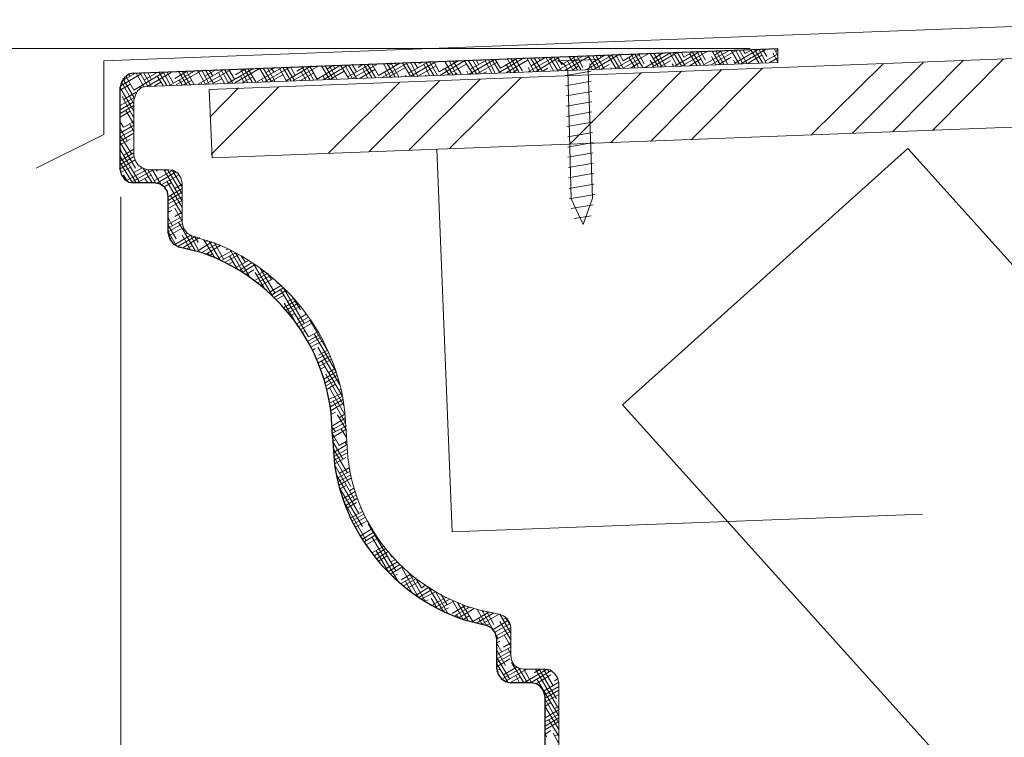
# Model space of a CAD drawing. Units: inches. Extents: x -61 to 673, y 119 to 673.
# Drawn here: x -8 to 73, y 554 to 613 of the extents above; entities that cross this region are included whole.
import ezdxf

# ---------------------------------------------------------------- set-up
doc = ezdxf.new("R2010")
doc.units = ezdxf.units.IN
doc.header["$MEASUREMENT"] = 0
doc.layers.add('Layer 1', color=7, linetype='Continuous')

msp = doc.modelspace()

# ---------------------------------------------------------------- linework, layer by layer
at = {"layer": 'Layer 1', "color": 7, "lineweight": 5, "true_color": 0xffffff}
for points in [[(-6.33, 600.99), (-0.75, 603.75), (-0.75, 609.81), (160.29, 615.93), (160.29, 642.93), (183.99, 642.93)], [(52.35, 610.83), (-36.99, 610.83)], [(0.63, 598.65), (0.63, 252.51)]]:
    msp.add_lwpolyline(points, dxfattribs=at)
at = {"layer": 'Layer 1', "color": 251, "lineweight": 20, "true_color": 0x656565}
for points in [[(7.89, 607.47), (8.13, 601.83), (161.07, 607.709), (160.89, 613.35), (7.89, 607.47)], [(50.49, 571.95), (27.87, 571.11), (26.61, 602.55)], [(161.73, 495.45), (65.31, 602.61), (41.85, 581.55)], [(148.23, 463.35), (41.85, 581.55)]]:
    msp.add_lwpolyline(points, dxfattribs=at)
at = {"layer": 'Layer 1', "color": 7, "lineweight": 30, "true_color": 0xffffff}
for points in [[(1.65, 608.79), (54.63, 610.83)], [(1.65, 608.79), (1.29, 608.73), (0.93, 608.43), (0.69, 608.07), (0.57, 607.65)], [(0.57, 600.87), (0.57, 607.65)], [(0.57, 600.87), (0.69, 600.45), (0.93, 600.09), (1.29, 599.85), (1.71, 599.79)], [(4.53, 595.65), (4.53, 598.65), (4.47, 599.07), (4.23, 599.43), (3.87, 599.669), (3.39, 599.79), (1.71, 599.79)], [(4.53, 595.65), (4.65, 595.169), (4.95, 594.75), (5.43, 594.51)], [(31.53, 559.83), (31.53, 562.29), (31.41, 562.77), (31.11, 563.19), (30.63, 563.43)], [(31.53, 559.83), (31.65, 559.41), (31.89, 559.05), (32.25, 558.81), (32.67, 558.69)], [(35.49, 524.97), (35.49, 557.55), (35.37, 558.03), (35.13, 558.39), (34.77, 558.63), (34.35, 558.69), (32.67, 558.69)]]:
    msp.add_lwpolyline(points, dxfattribs=at)
at = {"layer": 'Layer 1', "color": 7, "lineweight": 9, "true_color": 0xffffff}
for points in [[(54.63, 610.83), (54.63, 609.69), (2.79, 607.709), (2.37, 607.65), (2.01, 607.35), (1.83, 606.99), (1.71, 606.57), (1.71, 602.01), (1.83, 601.59), (2.07, 601.23), (2.43, 600.99), (2.85, 600.87), (4.53, 600.87)], [(39.87, 609.93), (36.51, 609.81)], [(37.35, 609.03), (37.17, 609.39), (36.87, 609.69), (36.51, 609.81)], [(39.87, 609.93), (39.51, 609.75), (39.21, 609.45), (39.03, 609.03)], [(39.27, 608.97), (37.17, 608.61)], [(37.35, 609.03), (37.65, 598.47)], [(39.03, 609.03), (39.39, 598.53)], [(39.27, 608.13), (37.17, 607.77)], [(39.33, 607.291), (37.23, 606.93)], [(39.33, 606.45), (37.23, 606.09)], [(39.33, 605.61), (37.29, 605.25)], [(39.39, 604.77), (37.29, 604.41)], [(39.39, 603.93), (37.35, 603.57)], [(39.45, 603.09), (37.35, 602.73)], [(39.45, 602.25), (37.35, 601.89)], [(39.45, 601.41), (37.41, 601.05)], [(5.67, 599.79), (5.55, 600.209), (5.31, 600.57), (4.95, 600.81), (4.53, 600.87)], [(39.51, 600.57), (37.41, 600.209)], [(5.67, 599.79), (5.67, 596.55), (5.79, 596.07), (6.09, 595.65), (6.51, 595.41)], [(39.51, 599.669), (37.47, 599.31)], [(39.57, 598.83), (37.47, 598.47)], [(37.65, 598.47), (38.61, 596.37), (39.39, 598.53)], [(39.45, 597.99), (37.65, 597.69)], [(39.27, 597.09), (37.89, 596.85)], [(32.67, 563.25), (32.61, 563.61), (32.37, 563.97), (32.07, 564.209), (31.709, 564.33)], [(32.67, 563.25), (32.67, 560.97), (32.73, 560.55), (32.97, 560.13), (33.39, 559.89), (33.81, 559.83), (35.49, 559.83)], [(36.63, 558.69), (36.51, 559.11), (36.27, 559.47), (35.91, 559.77), (35.49, 559.83)], [(36.63, 558.69), (36.63, 526.05), (36.69, 525.63), (36.93, 525.27), (37.29, 525.03), (37.71, 524.97), (89.49, 524.97)]]:
    msp.add_lwpolyline(points, dxfattribs=at)
at = {"layer": 'Layer 1', "color": 250, "lineweight": 9, "true_color": 0x3f3f3f}
for points in [[(54.625, 610.236), (54.325, 610.835)], [(31.71, 608.85), (33.75, 610.05)], [(34.585, 608.916), (33.986, 610.056)], [(34.11, 608.91), (36.209, 610.11)], [(34.946, 608.976), (34.286, 610.056)], [(34.35, 609.39), (35.55, 610.11)], [(35.246, 608.976), (34.585, 610.056)], [(34.709, 608.91), (36.57, 610.05)], [(35.065, 609.816), (34.946, 610.056)], [(36.206, 608.976), (35.545, 610.116)], [(36.506, 609.036), (35.846, 610.116)], [(36.806, 609.036), (36.206, 610.116)], [(36.866, 609.516), (36.505, 610.116)], [(36.51, 609.03), (38.61, 610.23)], [(36.87, 609.51), (38.01, 610.17)], [(37.11, 609.03), (39.09, 610.17)], [(38.125, 609.096), (37.465, 610.176)], [(38.425, 609.096), (37.766, 610.176)], [(38.605, 609.276), (38.125, 610.176)], [(38.91, 609.09), (41.01, 610.291)], [(39.686, 609.156), (39.025, 610.236)], [(39.985, 609.156), (39.385, 610.236)], [(39.39, 609.69), (40.41, 610.291)], [(39.51, 609.09), (41.61, 610.35)], [(40.345, 609.156), (39.686, 610.236)], [(40.105, 610.116), (39.985, 610.296)], [(41.305, 609.216), (40.646, 610.296)], [(41.605, 609.216), (40.945, 610.296)], [(41.905, 609.216), (41.305, 610.296)], [(41.31, 609.21), (43.41, 610.41)], [(41.905, 609.816), (41.605, 610.356)], [(41.91, 609.21), (44.01, 610.41)], [(41.91, 609.81), (42.81, 610.35)], [(42.865, 609.276), (42.385, 610.116)], [(43.166, 609.276), (42.565, 610.356)], [(43.525, 609.276), (42.865, 610.356)], [(43.645, 609.576), (43.166, 610.416)], [(43.709, 609.27), (45.81, 610.47)], [(44.785, 609.335), (44.125, 610.416)], [(44.31, 609.33), (46.41, 610.53)], [(44.37, 609.99), (45.209, 610.47)], [(45.085, 609.335), (44.425, 610.416)], [(45.385, 609.335), (44.785, 610.476)], [(45.145, 610.416), (45.085, 610.476)], [(46.345, 609.396), (45.745, 610.476)], [(46.705, 609.396), (46.045, 610.476)], [(46.17, 609.39), (48.209, 610.59)], [(47.005, 609.396), (46.345, 610.536)], [(46.885, 610.116), (46.705, 610.536)], [(46.77, 609.39), (48.81, 610.59)], [(46.89, 610.11), (47.61, 610.53)], [(47.965, 609.456), (47.365, 610.416)], [(48.265, 609.456), (47.605, 610.536)], [(48.565, 609.456), (47.965, 610.596)], [(48.685, 609.875), (48.265, 610.596)], [(48.57, 609.51), (50.61, 610.65)], [(49.525, 609.516), (49.166, 610.176)], [(49.169, 609.51), (51.27, 610.71)], [(49.885, 609.516), (49.225, 610.596)], [(49.41, 610.291), (50.01, 610.65)], [(50.185, 609.516), (49.525, 610.656)], [(49.77, 609.51), (50.79, 610.11)], [(50.485, 609.576), (49.885, 610.656)], [(51.445, 609.576), (50.785, 610.656)], [(51.09, 609.63), (53.07, 610.77)], [(51.745, 609.576), (51.145, 610.716)], [(52.105, 609.576), (51.445, 610.716)], [(51.57, 609.57), (53.669, 610.77)], [(51.925, 610.416), (51.745, 610.716)], [(51.93, 610.41), (52.47, 610.71)], [(52.169, 609.63), (53.31, 610.29)], [(53.065, 609.636), (52.405, 610.716)], [(53.365, 609.636), (52.705, 610.776)], [(53.665, 609.636), (53.065, 610.776)], [(53.725, 610.176), (53.365, 610.776)], [(53.61, 609.81), (54.629, 610.35)], [(53.97, 609.69), (54.629, 610.05)], [(54.625, 609.696), (54.205, 610.476)], [(54.45, 610.59), (54.629, 610.71)], [(9.99, 608.01), (12.09, 609.209)], [(11.425, 609.156), (11.425, 609.216)], [(11.79, 608.07), (13.89, 609.27)], [(12.685, 608.076), (12.025, 609.216)], [(12.985, 608.136), (12.325, 609.216)], [(12.39, 608.07), (14.49, 609.27)], [(12.57, 608.85), (13.29, 609.27)], [(13.285, 608.136), (12.685, 609.216)], [(13.225, 608.856), (12.985, 609.216)], [(14.605, 608.196), (13.945, 609.276)], [(14.905, 608.196), (14.245, 609.276)], [(14.25, 608.19), (16.29, 609.39)], [(14.965, 608.616), (14.605, 609.276)], [(14.79, 608.19), (16.89, 609.39)], [(15.09, 608.97), (15.69, 609.33)], [(16.165, 608.256), (15.505, 609.336)], [(16.465, 608.256), (15.865, 609.336)], [(16.765, 608.316), (16.165, 609.336)], [(16.77, 608.31), (18.69, 609.45)], [(17.785, 608.316), (17.125, 609.396)], [(17.25, 608.25), (19.29, 609.45)], [(18.085, 608.316), (17.425, 609.396)], [(17.61, 609.15), (18.09, 609.45)], [(18.385, 608.316), (17.785, 609.396)], [(18.205, 609.156), (18.085, 609.456)], [(19.345, 608.376), (18.685, 609.456)], [(19.645, 608.376), (19.045, 609.456)], [(19.29, 608.49), (21.15, 609.57)], [(20.005, 608.376), (19.345, 609.456)], [(20.005, 608.916), (19.645, 609.516)], [(19.65, 608.37), (21.75, 609.57)], [(20.13, 609.27), (20.49, 609.51)], [(20.905, 608.436), (20.485, 609.216)], [(21.265, 608.436), (20.605, 609.516)], [(21.565, 608.436), (20.905, 609.516)], [(21.805, 608.616), (21.265, 609.576)], [(21.81, 608.61), (23.55, 609.63)], [(22.05, 608.43), (24.15, 609.63)], [(22.825, 608.496), (22.225, 609.576)], [(23.185, 608.496), (22.525, 609.576)], [(22.65, 609.45), (22.95, 609.63)], [(22.65, 608.49), (24.03, 609.27)], [(23.485, 608.496), (22.825, 609.636)], [(23.245, 609.456), (23.185, 609.636)], [(24.445, 608.556), (23.785, 609.636)], [(24.745, 608.556), (24.085, 609.636)], [(24.27, 608.791), (25.95, 609.75)], [(25.045, 608.556), (24.445, 609.696)], [(24.45, 608.55), (26.55, 609.75)], [(25.045, 609.216), (24.745, 609.696)], [(25.05, 608.55), (26.55, 609.39)], [(25.11, 609.57), (25.35, 609.69)], [(26.005, 608.616), (25.525, 609.516)], [(26.365, 608.616), (25.706, 609.696)], [(26.666, 608.616), (26.005, 609.755)], [(26.785, 608.916), (26.365, 609.755)], [(26.79, 608.91), (28.35, 609.81)], [(26.85, 608.61), (28.95, 609.871)], [(27.925, 608.676), (27.265, 609.755)], [(27.625, 608.675), (27.265, 609.215)], [(27.45, 608.67), (29.07, 609.57)], [(28.225, 608.676), (27.625, 609.816)], [(27.63, 609.75), (27.75, 609.81)], [(28.585, 608.736), (27.925, 609.816)], [(28.285, 609.755), (28.225, 609.816)], [(29.545, 608.736), (28.885, 609.816)], [(29.845, 608.736), (29.186, 609.876)], [(29.25, 608.73), (31.35, 609.93)], [(29.31, 609.09), (30.75, 609.93)], [(30.146, 608.796), (29.545, 609.876)], [(30.025, 609.516), (29.845, 609.876)], [(29.85, 608.73), (31.53, 609.69)], [(30.15, 609.871), (30.15, 609.93)], [(31.105, 608.796), (30.565, 609.816)], [(31.405, 608.796), (30.805, 609.936)], [(31.765, 608.856), (31.105, 609.936)], [(31.825, 609.216), (31.405, 609.936)], [(31.83, 609.21), (33.15, 609.99)], [(32.666, 608.856), (32.305, 609.516)], [(32.31, 608.85), (34.05, 609.871)], [(33.025, 608.856), (32.366, 609.996)], [(33.326, 608.916), (32.666, 609.996)], [(33.625, 608.976), (33.025, 609.996)], [(34.286, 608.916), (34.105, 609.276)], [(35.31, 608.97), (35.729, 609.21)], [(37.766, 609.036), (37.346, 609.816)], [(37.709, 609.03), (38.25, 609.39)], [(39.385, 609.096), (39.146, 609.576)], [(40.11, 609.15), (40.77, 609.51)], [(40.945, 609.156), (40.885, 609.276)], [(42.51, 609.21), (43.29, 609.69)], [(44.425, 609.335), (44.125, 609.875)], [(44.91, 609.33), (45.81, 609.81)], [(46.045, 609.396), (45.925, 609.576)], [(47.37, 609.39), (48.33, 609.99)], [(51.145, 609.576), (50.965, 609.875)], [(54.57, 609.69), (54.629, 609.75)], [(0.63, 607.77), (2.25, 608.73)], [(0.69, 608.13), (1.83, 608.79)], [(1.706, 607.416), (1.045, 608.556)], [(1.346, 608.556), (1.286, 608.736)], [(1.709, 607.41), (4.23, 608.91)], [(2.545, 607.656), (1.886, 608.796)], [(2.846, 607.716), (2.186, 608.856)], [(3.146, 607.716), (2.485, 608.856)], [(2.55, 608.25), (3.63, 608.85)], [(2.79, 607.709), (4.77, 608.85)], [(3.146, 608.255), (2.846, 608.856)], [(4.105, 607.776), (3.625, 608.556)], [(4.406, 607.776), (3.746, 608.916)], [(4.706, 607.776), (4.105, 608.916)], [(4.945, 608.016), (4.405, 608.916)], [(4.59, 607.77), (6.69, 608.97)], [(5.07, 608.37), (6.09, 608.97)], [(5.19, 607.83), (7.29, 609.03)], [(6.025, 607.835), (5.365, 608.976)], [(6.325, 607.835), (5.666, 608.976)], [(6.625, 607.896), (6.025, 608.976)], [(6.385, 608.856), (6.326, 608.976)], [(7.585, 607.896), (6.925, 609.036)], [(6.99, 607.89), (9.09, 609.09)], [(7.885, 607.896), (7.286, 609.036)], [(7.53, 608.55), (8.49, 609.09)], [(8.246, 607.956), (7.585, 609.036)], [(7.59, 607.89), (9.69, 609.09)], [(8.186, 608.556), (7.885, 609.036)], [(9.146, 607.956), (8.666, 608.856)], [(9.505, 607.956), (8.845, 609.096)], [(9.805, 608.016), (9.146, 609.096)], [(9.39, 607.95), (11.49, 609.15)], [(9.985, 608.316), (9.505, 609.096)], [(10.05, 608.669), (10.89, 609.15)], [(11.065, 608.016), (10.465, 609.156)], [(10.765, 608.016), (10.465, 608.556)], [(10.59, 608.01), (11.49, 608.49)], [(11.425, 608.076), (10.765, 609.156)], [(11.725, 608.076), (11.065, 609.156)], [(12.99, 608.13), (13.95, 608.669)], [(14.245, 608.136), (13.705, 609.156)], [(15.39, 608.19), (16.47, 608.79)], [(15.865, 608.196), (15.445, 608.916)], [(17.425, 608.256), (17.245, 608.616)], [(17.85, 608.31), (18.99, 608.97)], [(20.25, 608.37), (21.51, 609.09)], [(22.525, 608.496), (22.285, 608.916)], [(24.085, 608.556), (24.025, 608.616)], [(25.65, 608.61), (25.71, 608.61)], [(28.05, 608.67), (28.23, 608.791)], [(29.186, 608.736), (29.065, 608.976)], [(30.45, 608.791), (30.69, 608.91)], [(32.91, 608.85), (33.209, 609.09)], [(1.706, 605.675), (0.565, 607.656)], [(0.57, 607.41), (1.41, 607.89)], [(1.706, 606.276), (0.686, 608.076)], [(1.706, 606.816), (0.806, 608.375)], [(2.246, 607.536), (2.186, 607.716)], [(3.39, 607.77), (3.93, 608.07)], [(5.666, 607.835), (5.425, 608.255)], [(5.79, 607.83), (6.45, 608.19)], [(7.286, 607.896), (7.226, 608.016)], [(8.19, 607.95), (8.97, 608.37)], [(12.325, 608.076), (12.206, 608.316)], [(0.57, 606.15), (1.77, 606.81)], [(1.706, 605.136), (0.746, 606.875)], [(0.87, 606.63), (1.89, 607.23)], [(0.57, 605.79), (1.709, 606.45)], [(0.57, 605.49), (1.709, 606.15)], [(0.57, 605.19), (1.41, 605.669)], [(1.706, 604.596), (1.045, 605.736)], [(1.709, 605.13), (1.709, 605.19)], [(0.865, 604.356), (0.565, 604.835)], [(0.57, 603.87), (1.709, 604.53)], [(0.87, 604.35), (1.709, 604.83)], [(1.706, 603.996), (1.345, 604.656)], [(1.166, 603.216), (0.565, 604.296)], [(1.525, 602.136), (0.565, 603.696)], [(0.57, 603.57), (1.709, 604.169)], [(0.57, 603.209), (1.709, 603.87)], [(1.825, 600.996), (0.565, 603.156)], [(0.57, 602.91), (1.41, 603.39)], [(1.706, 603.456), (1.646, 603.516)], [(1.709, 602.91), (1.709, 602.97)], [(2.125, 599.916), (0.565, 602.556)], [(1.885, 599.795), (0.565, 602.016)], [(0.57, 602.55), (0.63, 602.55)], [(0.57, 601.59), (1.709, 602.25)], [(0.57, 601.29), (1.709, 601.95)], [(0.87, 602.07), (1.709, 602.55)], [(1.585, 599.795), (0.565, 601.476)], [(0.57, 600.93), (1.77, 601.65)], [(0.63, 600.63), (1.47, 601.11)], [(1.166, 599.916), (0.866, 600.456)], [(1.11, 599.97), (2.73, 600.87)], [(1.41, 599.79), (3.33, 600.87)], [(1.709, 600.63), (2.37, 600.99)], [(1.95, 599.79), (3.15, 600.45)], [(3.206, 599.795), (2.485, 600.936)], [(3.505, 599.736), (2.845, 600.875)], [(3.925, 599.676), (3.206, 600.875)], [(3.39, 599.97), (4.89, 600.81)], [(3.625, 600.755), (3.505, 600.875)], [(3.57, 599.73), (5.19, 600.69)], [(3.93, 599.61), (5.43, 600.45)], [(5.666, 598.295), (4.166, 600.875)], [(4.23, 600.75), (4.41, 600.87)], [(5.666, 598.896), (4.465, 600.875)], [(5.666, 599.436), (4.826, 600.875)], [(5.366, 600.456), (5.366, 600.576)], [(2.845, 599.795), (2.605, 600.156)], [(4.17, 599.43), (4.77, 599.79)], [(5.666, 597.755), (4.405, 599.916)], [(5.07, 599.31), (5.67, 599.669)], [(4.53, 598.65), (5.67, 599.31)], [(4.53, 598.35), (5.67, 599.01)], [(5.666, 597.216), (4.706, 598.776)], [(4.53, 598.05), (5.67, 598.65)], [(4.53, 597.69), (5.67, 598.35)], [(4.585, 597.396), (4.525, 597.456)], [(4.53, 597.39), (4.83, 597.51)], [(5.666, 596.616), (5.065, 597.696)], [(5.07, 597.03), (5.67, 597.39)], [(4.885, 596.255), (4.525, 596.916)], [(5.186, 595.176), (4.525, 596.316)], [(4.53, 596.37), (5.67, 597.03)], [(4.53, 596.07), (5.67, 596.73)], [(4.53, 595.77), (5.67, 596.43)], [(6.746, 594.216), (5.365, 596.556)], [(5.186, 594.636), (4.525, 595.776)], [(4.53, 595.41), (5.67, 596.07)], [(5.13, 594.75), (6.33, 595.47)], [(6.325, 594.335), (5.666, 595.476)], [(5.91, 595.59), (6.09, 595.65)], [(7.105, 594.096), (6.326, 595.536)], [(4.65, 595.17), (4.83, 595.291)], [(5.31, 594.57), (6.69, 595.35)], [(5.73, 594.45), (7.11, 595.291)], [(6.985, 594.875), (6.686, 595.416)], [(6.87, 594.15), (8.13, 594.93)], [(7.23, 594.03), (8.49, 594.75)], [(8.365, 593.616), (7.465, 595.116)], [(7.59, 594.93), (7.77, 595.05)], [(8.786, 593.436), (7.885, 594.996)], [(9.085, 593.496), (8.306, 594.875)], [(8.786, 594.636), (8.726, 594.696)], [(6.09, 594.39), (6.51, 594.63)], [(7.59, 593.91), (8.79, 594.63)], [(7.945, 593.795), (7.766, 594.036)], [(7.89, 593.791), (8.19, 593.97)], [(8.55, 593.55), (9.75, 594.21)], [(8.85, 593.37), (10.05, 594.03)], [(9.15, 593.25), (10.35, 593.91)], [(9.27, 594.27), (9.45, 594.33)], [(10.706, 592.356), (9.625, 594.276)], [(11.186, 592.116), (10.046, 594.036)], [(9.45, 593.07), (9.87, 593.31)], [(10.226, 592.656), (9.565, 593.796)], [(10.11, 592.83), (11.19, 593.43)], [(10.35, 592.59), (11.43, 593.25)], [(10.886, 593.255), (10.526, 593.795)], [(10.59, 592.41), (11.67, 593.07)], [(13.105, 590.496), (11.545, 593.136)], [(10.89, 592.23), (11.55, 592.65)], [(11.61, 591.75), (12.69, 592.35)], [(12.446, 591.096), (11.666, 592.416)], [(11.79, 592.17), (12.45, 592.53)], [(13.286, 590.736), (12.085, 592.776)], [(12.985, 591.875), (12.686, 592.356)], [(11.85, 591.57), (12.93, 592.17)], [(12.09, 591.33), (13.169, 591.93)], [(13.47, 591.51), (13.59, 591.57)], [(12.33, 591.15), (12.39, 591.21)], [(12.81, 590.79), (13.83, 591.39)], [(12.99, 590.55), (14.01, 591.15)], [(13.23, 590.37), (14.25, 590.97)], [(16.045, 587.136), (13.766, 591.036)], [(15.686, 588.216), (14.005, 591.156)], [(13.41, 590.19), (14.07, 590.55)], [(14.01, 589.53), (15.03, 590.13)], [(15.025, 588.276), (14.065, 589.896)], [(14.189, 589.291), (15.209, 589.89)], [(14.31, 590.01), (14.85, 590.31)], [(15.385, 589.356), (14.786, 590.316)], [(14.37, 589.11), (15.39, 589.65)], [(14.55, 588.87), (14.91, 589.05)], [(15.15, 588.57), (15.87, 588.99)], [(15.09, 588.21), (16.05, 588.75)], [(15.27, 587.97), (16.229, 588.51)], [(15.39, 587.73), (16.35, 588.27)], [(17.605, 585.996), (16.166, 588.516)], [(15.57, 587.49), (15.75, 587.61)], [(16.05, 587.13), (16.83, 587.55)], [(18.326, 584.256), (16.525, 587.375)], [(15.99, 586.77), (16.95, 587.31)], [(16.11, 586.53), (17.07, 587.07)], [(16.229, 586.291), (17.25, 586.831)], [(16.41, 586.05), (16.589, 586.17)], [(16.709, 585.27), (17.729, 585.81)], [(18.625, 583.176), (16.826, 586.295)], [(16.89, 585.63), (17.609, 586.05)], [(16.83, 584.97), (17.85, 585.57)], [(16.95, 584.73), (17.91, 585.27)], [(18.866, 582.216), (17.125, 585.156)], [(17.07, 584.49), (17.43, 584.67)], [(17.31, 583.65), (18.33, 584.25)], [(17.729, 584.19), (18.209, 584.49)], [(17.43, 583.35), (18.39, 583.95)], [(18.985, 581.436), (17.485, 584.076)], [(17.49, 583.11), (18.51, 583.65)], [(17.549, 582.81), (18.27, 583.23)], [(17.729, 581.97), (18.81, 582.51)], [(19.045, 580.716), (17.786, 582.936)], [(18.57, 582.75), (18.689, 582.81)], [(17.79, 581.67), (18.87, 582.27)], [(17.85, 581.371), (18.87, 581.97)], [(19.105, 580.056), (18.085, 581.856)], [(17.91, 581.07), (18.93, 581.67)], [(17.91, 580.77), (18.27, 580.951)], [(18.03, 579.81), (19.109, 580.47)], [(18.03, 579.51), (19.109, 580.11)], [(19.166, 579.456), (18.446, 580.716)], [(18.569, 580.47), (19.049, 580.77)], [(18.266, 579.335), (18.026, 579.696)], [(18.03, 579.21), (19.169, 579.81)], [(18.03, 578.85), (19.109, 579.51)], [(19.166, 578.856), (18.746, 579.576)], [(18.866, 577.116), (18.025, 578.556)], [(18.565, 578.196), (18.026, 579.156)], [(18.03, 578.55), (18.27, 578.67)], [(18.569, 578.19), (19.169, 578.55)], [(19.166, 578.255), (19.046, 578.496)], [(19.226, 575.976), (18.085, 577.956)], [(18.089, 577.59), (19.169, 578.25)], [(18.149, 577.291), (19.229, 577.89)], [(19.525, 574.835), (18.146, 577.295)], [(18.149, 576.991), (19.229, 577.59)], [(18.209, 576.69), (19.109, 577.23)], [(19.826, 573.755), (18.206, 576.576)], [(18.27, 576.39), (18.33, 576.39)], [(18.39, 575.491), (19.47, 576.09)], [(18.569, 575.911), (19.41, 576.39)], [(20.186, 572.616), (18.385, 575.736)], [(18.509, 575.25), (19.53, 575.791)], [(18.569, 574.951), (19.589, 575.55)], [(20.485, 571.536), (18.565, 574.776)], [(18.629, 574.65), (19.169, 574.951)], [(19.41, 574.47), (19.77, 574.71)], [(18.87, 573.81), (19.89, 574.411)], [(18.99, 573.571), (19.95, 574.111)], [(19.109, 573.27), (20.07, 573.871)], [(20.786, 570.396), (18.985, 573.576)], [(19.169, 573.031), (20.01, 573.51)], [(20.25, 573.031), (20.37, 573.09)], [(19.53, 572.25), (20.49, 572.791)], [(19.649, 572.01), (20.61, 572.55)], [(19.77, 571.77), (20.729, 572.31)], [(19.89, 571.47), (20.85, 572.01)], [(20.31, 570.75), (21.27, 571.35)], [(23.246, 567.875), (20.965, 571.776)], [(21.089, 571.531), (21.149, 571.59)], [(20.49, 570.51), (21.45, 571.111)], [(20.609, 570.27), (21.57, 570.871)], [(20.79, 570.031), (21.689, 570.571)], [(23.366, 567.096), (21.266, 570.696)], [(21.27, 569.371), (22.229, 569.911)], [(21.45, 569.13), (22.41, 569.73)], [(21.93, 570.09), (22.049, 570.151)], [(22.646, 567.755), (21.625, 569.556)], [(21.629, 568.89), (22.589, 569.491)], [(21.81, 568.71), (22.53, 569.13)], [(22.885, 569.016), (22.706, 569.375)], [(22.83, 568.651), (23.189, 568.831)], [(22.35, 568.05), (23.37, 568.651)], [(22.589, 567.81), (23.55, 568.411)], [(22.77, 567.63), (23.79, 568.231)], [(25.105, 565.716), (23.726, 568.176)], [(23.01, 567.451), (23.37, 567.63)], [(23.669, 567.151), (24.45, 567.63)], [(23.669, 566.85), (24.689, 567.451)], [(23.85, 566.67), (24.93, 567.271)], [(25.646, 565.416), (24.266, 567.816)], [(25.346, 566.496), (24.866, 567.276)], [(24.565, 566.076), (24.025, 567.036)], [(24.089, 566.43), (25.049, 566.97)], [(24.87, 565.89), (25.95, 566.55)], [(25.109, 565.71), (26.189, 566.371)], [(25.35, 566.491), (25.649, 566.731)], [(27.085, 564.636), (25.946, 566.496)], [(25.35, 565.59), (26.49, 566.191)], [(25.649, 565.411), (25.89, 565.531)], [(26.606, 564.875), (26.125, 565.656)], [(26.189, 565.05), (27.33, 565.71)], [(27.505, 564.396), (26.486, 566.196)], [(26.49, 564.93), (27.689, 565.59)], [(27.446, 565.116), (26.965, 565.956)], [(27.03, 565.831), (27.03, 565.89)], [(26.79, 564.75), (27.99, 565.411)], [(27.089, 564.63), (27.569, 564.871)], [(27.87, 564.39), (28.95, 565.05)], [(28.766, 563.916), (27.925, 565.416)], [(28.049, 564.21), (29.31, 564.93)], [(29.186, 563.795), (28.286, 565.295)], [(28.41, 564.031), (29.669, 564.811)], [(29.545, 563.736), (28.706, 565.116)], [(29.186, 564.875), (29.125, 564.996)], [(30.686, 563.375), (29.905, 564.756)], [(28.346, 564.096), (28.226, 564.276)], [(28.77, 563.911), (29.25, 564.21)], [(29.549, 563.731), (30.87, 564.51)], [(29.85, 563.611), (31.29, 564.451)], [(30.326, 563.496), (30.025, 564.036)], [(30.209, 563.491), (31.709, 564.331)], [(31.166, 563.136), (30.325, 564.636)], [(30.33, 564.571), (30.45, 564.571)], [(31.286, 563.496), (30.686, 564.576)], [(32.666, 562.776), (31.765, 564.335)], [(32.009, 563.911), (32.31, 564.031)], [(32.666, 563.375), (32.186, 564.156)], [(30.629, 563.43), (30.929, 563.55)], [(31.229, 563.071), (32.489, 563.851)], [(31.409, 562.891), (32.609, 563.55)], [(31.529, 562.59), (32.669, 563.25)], [(32.666, 562.236), (31.765, 563.736)], [(31.646, 562.356), (31.525, 562.536)], [(31.529, 562.291), (32.609, 562.891)], [(32.666, 561.696), (32.125, 562.656)], [(31.945, 561.216), (31.525, 561.936)], [(31.529, 561.991), (31.77, 562.111)], [(31.529, 561.031), (32.669, 561.63)], [(32.069, 561.63), (32.669, 561.991)], [(32.666, 561.096), (32.425, 561.516)], [(32.246, 560.136), (31.525, 561.396)], [(32.605, 558.996), (31.525, 560.795)], [(31.529, 560.67), (32.669, 561.331)], [(31.529, 560.371), (32.669, 561.031)], [(31.529, 560.011), (32.609, 560.67)], [(32.425, 558.756), (31.525, 560.256)], [(31.949, 558.991), (33.509, 559.891)], [(32.069, 559.351), (33.209, 560.011)], [(33.746, 558.696), (32.726, 560.375)], [(32.909, 560.13), (32.969, 560.191)], [(34.045, 558.696), (33.326, 559.896)], [(31.945, 558.936), (31.525, 559.656)], [(31.529, 559.71), (31.77, 559.831)], [(32.189, 558.811), (33.989, 559.831)], [(32.609, 558.691), (33.449, 559.17)], [(33.385, 558.696), (33.085, 559.296)], [(34.345, 558.755), (33.746, 559.835)], [(33.75, 558.691), (35.669, 559.831)], [(34.289, 558.691), (36.029, 559.71)], [(34.589, 559.531), (35.129, 559.831)], [(36.625, 556.536), (34.706, 559.835)], [(34.769, 558.63), (35.969, 559.351)], [(36.445, 557.375), (35.005, 559.835)], [(36.146, 558.456), (35.365, 559.835)], [(35.845, 559.596), (35.666, 559.835)], [(36.269, 558.871), (36.569, 559.051)], [(36.625, 555.996), (34.826, 558.996)], [(35.009, 558.451), (35.129, 558.511)], [(35.429, 558.031), (36.629, 558.75)], [(35.489, 557.731), (36.629, 558.391)], [(35.489, 557.431), (36.629, 558.091)], [(35.489, 557.13), (36.629, 557.731)], [(36.625, 555.396), (35.485, 557.375)], [(36.625, 554.856), (35.485, 556.776)], [(35.489, 556.771), (35.969, 557.071)], [(36.269, 556.591), (36.629, 556.771)], [(35.489, 555.811), (36.629, 556.471)], [(35.489, 555.511), (36.629, 556.111)], [(35.489, 555.151), (36.629, 555.811)], [(35.489, 554.851), (36.629, 555.511)], [(36.625, 554.316), (35.786, 555.696)], [(35.605, 554.256), (35.485, 554.556)], [(35.489, 554.491), (35.969, 554.791)], [(36.625, 553.716), (36.146, 554.556)], [(36.269, 554.311), (36.629, 554.491)]]:
    msp.add_lwpolyline(points, dxfattribs=at)
at = {"layer": 'Layer 1', "color": 8, "lineweight": 9, "true_color": 0x7f7f7f}
for points in [[(47.49, 603.33), (53.37, 609.21)], [(57.39, 603.75), (63.27, 609.57)], [(60.75, 603.87), (66.57, 609.69)], [(64.049, 603.99), (69.87, 609.87)], [(67.35, 604.11), (73.169, 609.99)], [(27.629, 602.61), (33.509, 608.43)], [(37.53, 602.97), (43.41, 608.85)], [(40.89, 603.09), (46.709, 608.97)], [(44.189, 603.21), (50.01, 609.09)], [(7.95, 605.19), (10.29, 607.59)], [(8.069, 602.13), (13.649, 607.71)], [(17.67, 602.19), (23.55, 608.07)], [(21.03, 602.37), (26.85, 608.19)], [(24.33, 602.49), (30.149, 608.31)], [(50.49, 571.95), (66.51, 572.55)]]:
    msp.add_lwpolyline(points, dxfattribs=at)
at = {"layer": 'Layer 1', "color": 7, "lineweight": 9, "true_color": 0xffffff}
for points in [[(19.17, 578.97), (19.17, 578.97), (19.05, 580.95), (19.05, 580.95), (18.295, 587.217), (14.243, 592.392), (8.43, 594.81), (8.43, 594.81), (6.51, 595.41), (6.51, 595.41)], [(19.17, 578.97), (19.17, 578.97), (19.29, 577.23), (19.29, 577.23), (19.966, 571.195), (24.2, 566.345), (30.03, 564.69), (30.03, 564.69), (31.709, 564.33), (31.709, 564.33)]]:
    msp.add_open_spline(points, degree=3, knots=[0, 0, 0, 0, 1, 1, 1, 2, 2, 2, 3, 3, 3, 3], dxfattribs=at)
at = {"layer": 'Layer 1', "color": 7, "lineweight": 30, "true_color": 0xffffff}
for points in [[(18.03, 578.97), (18.03, 578.97), (17.91, 580.89), (17.91, 580.89), (17.201, 586.917), (13.048, 591.996), (7.35, 594.03), (7.35, 594.03), (5.43, 594.51), (5.43, 594.51)], [(18.03, 578.97), (18.03, 578.97), (18.15, 576.99), (18.15, 576.99), (18.874, 570.998), (23.072, 565.869), (28.77, 563.91), (28.77, 563.91), (30.63, 563.43), (30.63, 563.43)]]:
    msp.add_open_spline(points, degree=3, knots=[0, 0, 0, 0, 1, 1, 1, 2, 2, 2, 3, 3, 3, 3], dxfattribs=at)

doc.saveas('drawing.dxf')
